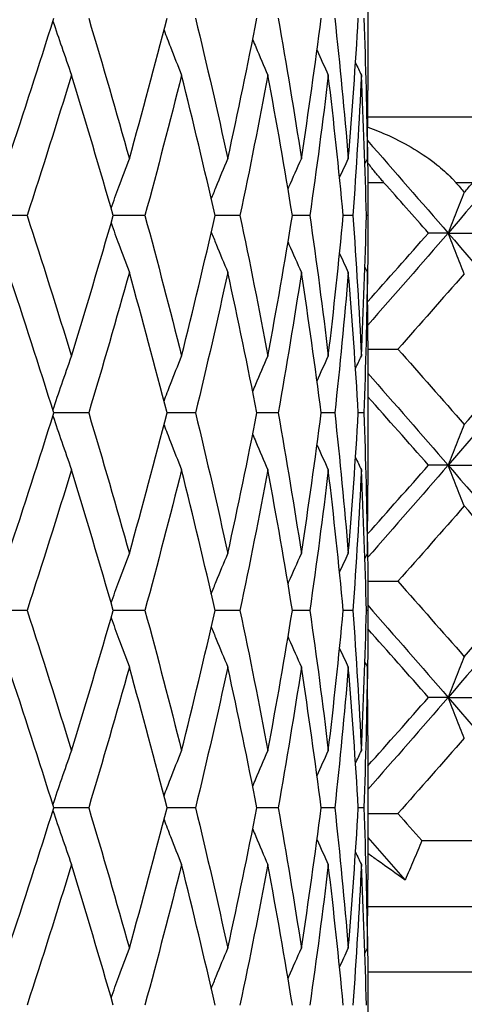
# Model space of a CAD drawing. Units: millimetres. Extents: x -173 to 1156, y 32 to 809.
# Drawn here: x 929 to 933, y 414 to 421 of the extents above; entities that cross this region are included whole.
import ezdxf

# ---------------------------------------------------------------- set-up
doc = ezdxf.new("R2010")
doc.units = ezdxf.units.MM
doc.header["$LTSCALE"] = 4
for name, color, linetype, lineweight, true_color in [('Dimension (ISO)', 7, 'Continuous', 18, 0x00003f), ('Visible (ISO)', 7, 'Continuous', 25, 0x00003f), ('Visible Narrow (ISO)', 7, 'Continuous', 25, 0x00003f)]:
    doc.layers.add(name, color=color, linetype=linetype, lineweight=lineweight, true_color=true_color)
doc.styles.add('Samuel Heath (ISO)', font='tahoma.ttf')
doc.dimstyles.new('Samuel Heath (ISO)', dxfattribs={"dimscale": 4, "dimtxt": 3, "dimasz": 2.5, "dimexe": 1, "dimexo": 1.5, "dimgap": 0.762, "dimtad": 0, "dimtih": 1, "dimtoh": 1, "dimrnd": 1e-08, "dimzin": 0, "dimdsep": 46, "dimtxsty": 'Samuel Heath (ISO)', "dimcen": 0.09, "dimdle": 10, "dimclrd": 256, "dimclre": 256, "dimclrt": 256, "dimazin": 0, "dimtfac": 1, "dimtmove": 0, "dimatfit": 3, "dimfxl": 1, "dimtolj": 1, "dimtzin": 0, "dimlwd": 15, "dimlwe": 15, "dimarcsym": 0})

# ---------------------------------------------------------------- blocks, each defined once
blk = doc.blocks.new('*D12')
at = {"layer": 'Defpoints', "color": 0, "transparency": 16777216}
for p in [(891.2031, 647.01), (1027.2031, 647.01), (954.5031, 293.56)]:
    blk.add_point(p, dxfattribs=at)
at = {"layer": 'Dimension (ISO)', "color": 176, "lineweight": 15, "true_color": 0x000080, "transparency": 16777216}
for p, q in [((897.2031, 647.01), (1031.2031, 647.01)), ((1027.2031, 637.01), (1027.2031, 479.5828)), ((1027.2031, 303.56), (1027.2031, 460.9872)), ((960.5031, 293.56), (1031.2031, 293.56))]:
    blk.add_line(p, q, dxfattribs=at)
at = {"layer": 'Dimension (ISO)', "color": 176, "true_color": 0x000080, "transparency": 16777216}
for points in [[(1025.5365, 637.01), (1028.8698, 637.01), (1027.2031, 647.01)], [(1025.5365, 303.56), (1028.8698, 303.56), (1027.2031, 293.56)]]:
    blk.add_solid(points, dxfattribs=at)
at = {"layer": 'Dimension (ISO)', "color": 176, "lineweight": 18, "true_color": 0x000080, "transparency": 16777216, "insert": (1027.2031, 476.5348), "char_height": 12, "attachment_point": 2, "style": 'Samuel Heath (ISO)'}
blk.add_mtext('\\A1;353.45', dxfattribs=at)

msp = doc.modelspace()

# ---------------------------------------------------------------- linework, layer by layer
at = {"layer": 'Visible (ISO)'}
for p, q in [((931.9531, 421.858), (931.9531, 420.7619)), ((931.9526, 420.56), (945.7031, 420.56)), ((931.9531, 419.8985), (931.9531, 419.7214)), ((929.3616, 419.81), (929.082, 419.81)), ((930.2581, 419.81), (930.017, 419.81)), ((930.9809, 419.81), (930.7918, 419.81)), ((931.5122, 419.81), (931.3798, 419.81)), ((931.839, 419.81), (931.7665, 419.81)), ((931.953, 419.81), (931.9423, 419.81)), ((932.5636, 419.6776), (932.415, 419.6776)), ((932.5636, 419.6776), (932.9581, 419.6776)), ((931.9531, 418.858), (931.9531, 417.7619)), ((931.9531, 418.7953), (932.1817, 418.7953)), ((929.8303, 418.31), (929.5653, 418.31)), ((930.6424, 418.31), (930.4267, 418.31)), ((931.2715, 418.31), (931.1102, 418.31)), ((931.7018, 418.31), (931.599, 418.31)), ((931.9229, 418.31), (931.8811, 418.31)), ((932.5636, 417.9129), (932.415, 417.9129)), ((932.5636, 417.9129), (932.9581, 417.9129)), ((931.9529, 417.0306), (932.1817, 417.0306)), ((931.9531, 416.8985), (931.9531, 416.7214)), ((929.3616, 416.81), (929.082, 416.81)), ((930.2581, 416.81), (930.017, 416.81)), ((930.9809, 416.81), (930.7918, 416.81)), ((931.5122, 416.81), (931.3798, 416.81)), ((931.839, 416.81), (931.7665, 416.81)), ((931.953, 416.81), (931.9423, 416.81)), ((932.5636, 416.1482), (932.415, 416.1482)), ((932.5636, 416.1482), (932.9581, 416.1482)), ((931.9531, 415.858), (931.9531, 414.7619)), ((929.8303, 415.31), (929.5653, 415.31)), ((930.6424, 415.31), (930.4267, 415.31)), ((931.2715, 415.31), (931.1102, 415.31)), ((931.7018, 415.31), (931.599, 415.31)), ((931.9229, 415.31), (931.8811, 415.31)), ((931.9531, 415.2659), (932.1817, 415.2659)), ((932.364, 415.06), (933.0084, 415.06)), ((931.9526, 414.56), (949.7031, 414.56)), ((931.9531, 413.8985), (931.9531, 413.7214))]:
    msp.add_line(p, q, dxfattribs=at)
for points in [[(929.2195, 420.2417), (929.338, 420.5978), (929.4533, 420.9539), (929.5653, 421.31)], [(929.8303, 421.31), (929.9368, 420.9539), (930.0399, 420.5978), (930.1393, 420.2417)], [(930.1393, 420.2417), (930.2388, 420.5978), (930.3346, 420.9539), (930.4267, 421.31)], [(930.6424, 421.31), (930.7283, 420.9539), (930.8103, 420.5978), (930.8883, 420.2417)], [(930.8883, 420.2417), (930.9663, 420.5978), (931.0403, 420.9539), (931.1102, 421.31)], [(931.2715, 421.31), (931.3346, 420.9539), (931.3935, 420.5978), (931.4481, 420.2417)], [(931.4481, 420.2417), (931.5028, 420.5978), (931.5531, 420.9539), (931.599, 421.31)], [(931.7018, 421.31), (931.7406, 420.9539), (931.775, 420.5978), (931.8049, 420.2417)], [(931.8049, 420.2417), (931.8348, 420.5978), (931.8602, 420.9539), (931.8811, 421.31)], [(931.9229, 421.31), (931.9364, 420.9539), (931.9454, 420.5978), (931.9499, 420.2417)], [(931.5669, 421.0662), (931.5951, 421.0034), (931.6237, 420.9408), (931.6526, 420.8783)], [(931.8599, 420.9719), (931.8746, 420.9407), (931.8894, 420.9095), (931.9042, 420.8783)], [(929.6994, 420.8783), (929.5901, 420.5222), (929.4775, 420.1661), (929.3616, 419.81)], [(930.017, 419.81), (929.9146, 420.1661), (929.8087, 420.5222), (929.6994, 420.8783)], [(930.5364, 420.8783), (930.4474, 420.5222), (930.3546, 420.1661), (930.2581, 419.81)], [(930.7918, 419.81), (930.7106, 420.1661), (930.6254, 420.5222), (930.5364, 420.8783)], [(931.1929, 420.8783), (931.1264, 420.5222), (931.0557, 420.1661), (930.9809, 419.81)], [(931.3798, 419.81), (931.3217, 420.1661), (931.2594, 420.5222), (931.1929, 420.8783)], [(931.6526, 420.8783), (931.6102, 420.5222), (931.5634, 420.1661), (931.5122, 419.81)], [(931.7665, 419.81), (931.7329, 420.1661), (931.695, 420.5222), (931.6526, 420.8783)], [(931.9042, 420.8783), (931.887, 420.5222), (931.8652, 420.1661), (931.839, 419.81)], [(931.9423, 419.81), (931.9341, 420.1661), (931.9214, 420.5222), (931.9042, 420.8783)], [(931.9499, 420.2417), (931.952, 420.4151), (931.9531, 420.5885), (931.9531, 420.7619)], [(933.2858, 420.5182), (933.0471, 420.238), (932.8063, 419.9578), (932.5636, 419.6776)], [(931.9509, 420.3302), (931.9527, 420.1568), (931.9534, 419.9834), (931.953, 419.81)], [(931.9514, 420.3798), (932.1567, 420.1458), (932.3608, 419.9117), (932.5636, 419.6776)], [(931.7383, 420.0987), (931.7603, 420.1465), (931.7825, 420.1941), (931.8049, 420.2417)], [(931.9314, 420.2031), (931.9376, 420.216), (931.9437, 420.2288), (931.9499, 420.2417)], [(932.415, 419.6776), (932.3025, 419.8051), (932.1895, 419.9325), (932.0763, 420.06)], [(932.6232, 420.06), (932.6446, 420.0357), (932.666, 420.0113), (932.6873, 419.987)], [(932.6873, 419.987), (932.7087, 420.0113), (932.73, 420.0357), (932.7513, 420.06)], [(929.3616, 419.81), (929.4775, 419.4539), (929.5901, 419.0978), (929.6994, 418.7417)], [(929.6994, 418.7417), (929.8087, 419.0978), (929.9146, 419.4539), (930.017, 419.81)], [(930.2581, 419.81), (930.3546, 419.4539), (930.4474, 419.0978), (930.5364, 418.7417)], [(930.5364, 418.7417), (930.6254, 419.0978), (930.7106, 419.4539), (930.7918, 419.81)], [(930.9809, 419.81), (931.0557, 419.4539), (931.1264, 419.0978), (931.1929, 418.7417)], [(931.1929, 418.7417), (931.2594, 419.0978), (931.3217, 419.4539), (931.3798, 419.81)], [(931.5122, 419.81), (931.5634, 419.4539), (931.6102, 419.0978), (931.6526, 418.7417)], [(931.6526, 418.7417), (931.695, 419.0978), (931.7329, 419.4539), (931.7665, 419.81)], [(931.839, 419.81), (931.8652, 419.4539), (931.887, 419.0978), (931.9042, 418.7417)], [(931.9042, 418.7417), (931.9214, 419.0978), (931.9341, 419.4539), (931.9423, 419.81)], [(931.953, 419.81), (931.9534, 419.6366), (931.9527, 419.4632), (931.9509, 419.2897)], [(931.9521, 419.1557), (932.1071, 419.3297), (932.2614, 419.5037), (932.415, 419.6776)], [(932.5636, 419.6776), (932.3614, 419.4442), (932.1578, 419.2107), (931.953, 418.9773)], [(932.5636, 419.6776), (932.8184, 419.3835), (933.071, 419.0894), (933.3214, 418.7953)], [(931.7383, 419.5212), (931.7603, 419.4735), (931.7825, 419.4258), (931.8049, 419.3783)], [(929.5653, 418.31), (929.4533, 418.6661), (929.338, 419.0222), (929.2195, 419.3783)], [(930.1393, 419.3783), (930.0399, 419.0222), (929.9368, 418.6661), (929.8303, 418.31)], [(930.4267, 418.31), (930.3346, 418.6661), (930.2388, 419.0222), (930.1393, 419.3783)], [(930.8883, 419.3783), (930.8103, 419.0222), (930.7283, 418.6661), (930.6424, 418.31)], [(931.1102, 418.31), (931.0403, 418.6661), (930.9663, 419.0222), (930.8883, 419.3783)], [(931.4481, 419.3783), (931.3935, 419.0222), (931.3346, 418.6661), (931.2715, 418.31)], [(931.599, 418.31), (931.5531, 418.6661), (931.5028, 419.0222), (931.4481, 419.3783)], [(931.8049, 419.3783), (931.775, 419.0222), (931.7406, 418.6661), (931.7018, 418.31)], [(931.8811, 418.31), (931.8602, 418.6661), (931.8348, 419.0222), (931.8049, 419.3783)], [(931.9499, 419.3783), (931.9454, 419.0222), (931.9364, 418.6661), (931.9229, 418.31)], [(931.9314, 419.4169), (931.9376, 419.404), (931.9437, 419.3912), (931.9499, 419.3783)], [(931.9531, 418.858), (931.9531, 419.0315), (931.952, 419.2049), (931.9499, 419.3783)], [(932.6873, 419.3682), (932.5197, 419.1773), (932.3511, 418.9863), (932.1817, 418.7953)], [(932.1817, 418.7953), (932.3511, 418.6043), (932.5197, 418.4133), (932.6873, 418.2223)], [(933.3214, 418.7953), (933.071, 418.5012), (932.8184, 418.207), (932.5636, 417.9129)], [(932.6873, 418.2223), (932.8549, 418.4133), (933.0217, 418.6043), (933.1874, 418.7953)], [(931.5669, 418.5538), (931.5951, 418.6166), (931.6237, 418.6792), (931.6526, 418.7417)], [(931.8599, 418.6481), (931.8746, 418.6793), (931.8894, 418.7105), (931.9042, 418.7417)], [(931.9531, 418.6131), (932.1579, 418.3797), (932.3614, 418.1463), (932.5636, 417.9129)], [(932.415, 417.9129), (932.2617, 418.0865), (932.1078, 418.2601), (931.9531, 418.4337)], [(929.2195, 417.2417), (929.338, 417.5978), (929.4533, 417.9539), (929.5653, 418.31)], [(929.8303, 418.31), (929.9368, 417.9539), (930.0399, 417.5978), (930.1393, 417.2417)], [(930.1393, 417.2417), (930.2388, 417.5978), (930.3346, 417.9539), (930.4267, 418.31)], [(930.6424, 418.31), (930.7283, 417.9539), (930.8103, 417.5978), (930.8883, 417.2417)], [(930.8883, 417.2417), (930.9663, 417.5978), (931.0403, 417.9539), (931.1102, 418.31)], [(931.2715, 418.31), (931.3346, 417.9539), (931.3935, 417.5978), (931.4481, 417.2417)], [(931.4481, 417.2417), (931.5028, 417.5978), (931.5531, 417.9539), (931.599, 418.31)], [(931.7018, 418.31), (931.7406, 417.9539), (931.775, 417.5978), (931.8049, 417.2417)], [(931.8049, 417.2417), (931.8348, 417.5978), (931.8602, 417.9539), (931.8811, 418.31)], [(931.9229, 418.31), (931.9364, 417.9539), (931.9454, 417.5978), (931.9499, 417.2417)], [(931.5669, 418.0662), (931.5951, 418.0034), (931.6237, 417.9408), (931.6526, 417.8783)], [(931.8599, 417.9719), (931.8746, 417.9407), (931.8894, 417.9095), (931.9042, 417.8783)], [(929.6994, 417.8783), (929.5901, 417.5222), (929.4775, 417.1661), (929.3616, 416.81)], [(930.017, 416.81), (929.9146, 417.1661), (929.8087, 417.5222), (929.6994, 417.8783)], [(930.5364, 417.8783), (930.4474, 417.5222), (930.3546, 417.1661), (930.2581, 416.81)], [(930.7918, 416.81), (930.7106, 417.1661), (930.6254, 417.5222), (930.5364, 417.8783)], [(931.1929, 417.8783), (931.1264, 417.5222), (931.0557, 417.1661), (930.9809, 416.81)], [(931.3798, 416.81), (931.3217, 417.1661), (931.2594, 417.5222), (931.1929, 417.8783)], [(931.6526, 417.8783), (931.6102, 417.5222), (931.5634, 417.1661), (931.5122, 416.81)], [(931.7665, 416.81), (931.7329, 417.1661), (931.695, 417.5222), (931.6526, 417.8783)], [(931.9042, 417.8783), (931.887, 417.5222), (931.8652, 417.1661), (931.839, 416.81)], [(931.9423, 416.81), (931.9341, 417.1661), (931.9214, 417.5222), (931.9042, 417.8783)], [(931.9515, 417.3903), (932.1067, 417.5645), (932.2612, 417.7387), (932.415, 417.9129)], [(932.5636, 417.9129), (932.361, 417.6791), (932.1571, 417.4452), (931.952, 417.2114)], [(932.5636, 417.9129), (932.8184, 417.6188), (933.071, 417.3247), (933.3214, 417.0306)], [(931.9499, 417.2417), (931.952, 417.4151), (931.9531, 417.5885), (931.9531, 417.7619)], [(932.6873, 417.6035), (932.5197, 417.4125), (932.3511, 417.2216), (932.1817, 417.0306)], [(933.1874, 417.0306), (933.0217, 417.2216), (932.8549, 417.4125), (932.6873, 417.6035)], [(931.9509, 417.3302), (931.9527, 417.1568), (931.9534, 416.9834), (931.953, 416.81)], [(931.7383, 417.0987), (931.7603, 417.1465), (931.7825, 417.1941), (931.8049, 417.2417)], [(931.9314, 417.2031), (931.9376, 417.216), (931.9437, 417.2288), (931.9499, 417.2417)], [(932.1817, 417.0306), (932.3511, 416.8396), (932.5197, 416.6486), (932.6873, 416.4576)], [(933.3214, 417.0306), (933.071, 416.7365), (932.8184, 416.4423), (932.5636, 416.1482)], [(932.6873, 416.4576), (932.8549, 416.6486), (933.0217, 416.8396), (933.1874, 417.0306)], [(929.3616, 416.81), (929.4775, 416.4539), (929.5901, 416.0978), (929.6994, 415.7417)], [(929.6994, 415.7417), (929.8087, 416.0978), (929.9146, 416.4539), (930.017, 416.81)], [(930.2581, 416.81), (930.3546, 416.4539), (930.4474, 416.0978), (930.5364, 415.7417)], [(930.5364, 415.7417), (930.6254, 416.0978), (930.7106, 416.4539), (930.7918, 416.81)], [(930.9809, 416.81), (931.0557, 416.4539), (931.1264, 416.0978), (931.1929, 415.7417)], [(931.1929, 415.7417), (931.2594, 416.0978), (931.3217, 416.4539), (931.3798, 416.81)], [(931.5122, 416.81), (931.5634, 416.4539), (931.6102, 416.0978), (931.6526, 415.7417)], [(931.6526, 415.7417), (931.695, 416.0978), (931.7329, 416.4539), (931.7665, 416.81)], [(931.839, 416.81), (931.8652, 416.4539), (931.887, 416.0978), (931.9042, 415.7417)], [(931.9042, 415.7417), (931.9214, 416.0978), (931.9341, 416.4539), (931.9423, 416.81)], [(931.953, 416.81), (931.9534, 416.6366), (931.9527, 416.4632), (931.9509, 416.2897)], [(931.9531, 416.8484), (932.1579, 416.615), (932.3614, 416.3816), (932.5636, 416.1482)], [(932.415, 416.1482), (932.2617, 416.3218), (932.1078, 416.4954), (931.9531, 416.669)], [(931.7383, 416.5212), (931.7603, 416.4735), (931.7825, 416.4258), (931.8049, 416.3783)], [(929.5653, 415.31), (929.4533, 415.6661), (929.338, 416.0222), (929.2195, 416.3783)], [(930.1393, 416.3783), (930.0399, 416.0222), (929.9368, 415.6661), (929.8303, 415.31)], [(930.4267, 415.31), (930.3346, 415.6661), (930.2388, 416.0222), (930.1393, 416.3783)], [(930.8883, 416.3783), (930.8103, 416.0222), (930.7283, 415.6661), (930.6424, 415.31)], [(931.1102, 415.31), (931.0403, 415.6661), (930.9663, 416.0222), (930.8883, 416.3783)], [(931.4481, 416.3783), (931.3935, 416.0222), (931.3346, 415.6661), (931.2715, 415.31)], [(931.599, 415.31), (931.5531, 415.6661), (931.5028, 416.0222), (931.4481, 416.3783)], [(931.8049, 416.3783), (931.775, 416.0222), (931.7406, 415.6661), (931.7018, 415.31)], [(931.8811, 415.31), (931.8602, 415.6661), (931.8348, 416.0222), (931.8049, 416.3783)], [(931.9499, 416.3783), (931.9454, 416.0222), (931.9364, 415.6661), (931.9229, 415.31)], [(931.9314, 416.4169), (931.9376, 416.404), (931.9437, 416.3912), (931.9499, 416.3783)], [(931.9531, 415.858), (931.9531, 416.0315), (931.952, 416.2049), (931.9499, 416.3783)], [(931.9531, 415.6275), (932.1078, 415.8011), (932.2617, 415.9746), (932.415, 416.1482)], [(932.5636, 416.1482), (932.3614, 415.9148), (932.1579, 415.6814), (931.9531, 415.448)], [(932.5636, 416.1482), (932.8184, 415.8541), (933.071, 415.56), (933.3214, 415.2659)], [(932.6873, 415.8388), (932.5197, 415.6478), (932.3511, 415.4569), (932.1817, 415.2659)], [(931.5669, 415.5538), (931.5951, 415.6166), (931.6237, 415.6792), (931.6526, 415.7417)], [(931.8599, 415.6481), (931.8746, 415.6793), (931.8894, 415.7105), (931.9042, 415.7417)], [(929.2195, 414.2417), (929.338, 414.5978), (929.4533, 414.9539), (929.5653, 415.31)], [(929.8303, 415.31), (929.9368, 414.9539), (930.0399, 414.5978), (930.1393, 414.2417)], [(930.1393, 414.2417), (930.2388, 414.5978), (930.3346, 414.9539), (930.4267, 415.31)], [(930.6424, 415.31), (930.7283, 414.9539), (930.8103, 414.5978), (930.8883, 414.2417)], [(930.8883, 414.2417), (930.9663, 414.5978), (931.0403, 414.9539), (931.1102, 415.31)], [(931.2715, 415.31), (931.3346, 414.9539), (931.3935, 414.5978), (931.4481, 414.2417)], [(931.4481, 414.2417), (931.5028, 414.5978), (931.5531, 414.9539), (931.599, 415.31)], [(931.7018, 415.31), (931.7406, 414.9539), (931.775, 414.5978), (931.8049, 414.2417)], [(931.8049, 414.2417), (931.8348, 414.5978), (931.8602, 414.9539), (931.8811, 415.31)], [(931.9229, 415.31), (931.9364, 414.9539), (931.9454, 414.5978), (931.9499, 414.2417)], [(932.1817, 415.2659), (932.2426, 415.1972), (932.3034, 415.1286), (932.364, 415.06)], [(931.5669, 415.0662), (931.5951, 415.0034), (931.6237, 414.9408), (931.6526, 414.8783)], [(931.9531, 415.0837), (932.0478, 414.9758), (932.1422, 414.8679), (932.2363, 414.76)], [(931.8599, 414.9719), (931.8746, 414.9407), (931.8894, 414.9095), (931.9042, 414.8783)], [(929.6994, 414.8783), (929.5901, 414.5222), (929.4775, 414.1661), (929.3616, 413.81)], [(930.017, 413.81), (929.9146, 414.1661), (929.8087, 414.5222), (929.6994, 414.8783)], [(930.5364, 414.8783), (930.4474, 414.5222), (930.3546, 414.1661), (930.2581, 413.81)], [(930.7918, 413.81), (930.7106, 414.1661), (930.6254, 414.5222), (930.5364, 414.8783)], [(931.1929, 414.8783), (931.1264, 414.5222), (931.0557, 414.1661), (930.9809, 413.81)], [(931.3798, 413.81), (931.3217, 414.1661), (931.2594, 414.5222), (931.1929, 414.8783)], [(931.6526, 414.8783), (931.6102, 414.5222), (931.5634, 414.1661), (931.5122, 413.81)], [(931.7665, 413.81), (931.7329, 414.1661), (931.695, 414.5222), (931.6526, 414.8783)], [(931.9042, 414.8783), (931.887, 414.5222), (931.8652, 414.1661), (931.839, 413.81)], [(931.9423, 413.81), (931.9341, 414.1661), (931.9214, 414.5222), (931.9042, 414.8783)], [(931.9499, 414.2417), (931.952, 414.4151), (931.9531, 414.5885), (931.9531, 414.7619)], [(931.9509, 414.3302), (931.9527, 414.1568), (931.9534, 413.9834), (931.953, 413.81)], [(931.7383, 414.0987), (931.7603, 414.1465), (931.7825, 414.1941), (931.8049, 414.2417)], [(931.9314, 414.2031), (931.9376, 414.216), (931.9437, 414.2288), (931.9499, 414.2417)]]:
    msp.add_open_spline(points, degree=3, dxfattribs=at)
for points, knots in [([(929.5583, 421.2878), (929.5802, 421.2223), (929.6023, 421.1569), (929.6493, 421.0203), (929.6742, 420.9492), (929.6994, 420.8783)], [0.00242672, 0.00242672, 0.00242672, 0.00242672, 0.02399144, 0.02399144, 0.04757906, 0.04757906, 0.04757906, 0.04757906]), ([(930.4031, 421.2192), (930.4193, 421.1766), (930.4357, 421.1341), (930.4799, 421.0203), (930.508, 420.9492), (930.5364, 420.8783)], [0.00995849, 0.00995849, 0.00995849, 0.00995849, 0.02399144, 0.02399144, 0.04757906, 0.04757906, 0.04757906, 0.04757906]), ([(931.0779, 421.1467), (931.0856, 421.1283), (931.0933, 421.11), (931.1312, 421.0203), (931.1618, 420.9492), (931.1929, 420.8783)], [0.0179317, 0.0179317, 0.0179317, 0.0179317, 0.02399144, 0.02399144, 0.04757906, 0.04757906, 0.04757906, 0.04757906]), ([(931.9522, 420.4814), (932.0065, 420.4628), (932.0604, 420.4414), (932.248, 420.3565), (932.3734, 420.2805), (932.5175, 420.1653), (932.5555, 420.1314), (932.5965, 420.0892), (932.6028, 420.0826), (932.6116, 420.073), (932.6142, 420.0701), (932.619, 420.0648), (932.6211, 420.0624), (932.6232, 420.06)], [0.01296572, 0.01296572, 0.01296572, 0.01296572, 0.03029671, 0.03029671, 0.07482394, 0.07482394, 0.09177687, 0.09177687, 0.09486653, 0.09486653, 0.09622563, 0.09622563, 0.09732329, 0.09732329, 0.09732329, 0.09732329]), ([(930.0008, 419.8662), (930.0202, 419.9203), (930.0398, 419.9744), (930.0858, 420.0997), (930.1124, 420.1708), (930.1393, 420.2417)], [0.00616143, 0.00616143, 0.00616143, 0.00616143, 0.02399144, 0.02399144, 0.04757906, 0.04757906, 0.04757906, 0.04757906]), ([(930.7629, 419.9363), (930.7752, 419.967), (930.7876, 419.9977), (930.8291, 420.0997), (930.8585, 420.1708), (930.8883, 420.2417)], [0.01386461, 0.01386461, 0.01386461, 0.01386461, 0.02399144, 0.02399144, 0.04757906, 0.04757906, 0.04757906, 0.04757906]), ([(931.3464, 420.0122), (931.3487, 420.0176), (931.351, 420.023), (931.3845, 420.0997), (931.4161, 420.1708), (931.4481, 420.2417)], [0.02221957, 0.02221957, 0.02221957, 0.02221957, 0.02399144, 0.02399144, 0.04757906, 0.04757906, 0.04757906, 0.04757906]), ([(932.0763, 420.06), (932.0738, 420.0628), (932.0713, 420.0656), (932.0652, 420.0725), (932.0617, 420.0766), (932.0494, 420.0907), (932.0407, 420.1009), (932.0143, 420.1325), (931.9966, 420.1544), (931.9702, 420.189), (931.961, 420.2014), (931.9519, 420.2139)], [0.00000371, 0.00000371, 0.00000371, 0.00000371, 0.00117596, 0.00117596, 0.00284294, 0.00284294, 0.00695626, 0.00695626, 0.01539978, 0.01539978, 0.02003213, 0.02003213, 0.02003213, 0.02003213]), ([(932.6873, 419.987), (932.6666, 419.9361), (932.6459, 419.885), (932.6047, 419.7819), (932.5841, 419.7299), (932.5636, 419.6776)], [0, 0, 0, 0, 0.02147304, 0.02147304, 0.04309691, 0.04309691, 0.04309691, 0.04309691]), ([(930.0008, 419.7538), (930.0202, 419.6996), (930.0398, 419.6456), (930.0858, 419.5203), (930.1124, 419.4492), (930.1393, 419.3783)], [0.00616143, 0.00616143, 0.00616143, 0.00616143, 0.02399144, 0.02399144, 0.04757906, 0.04757906, 0.04757906, 0.04757906]), ([(930.7629, 419.6837), (930.7752, 419.653), (930.7876, 419.6223), (930.8291, 419.5203), (930.8585, 419.4492), (930.8883, 419.3783)], [0.01386461, 0.01386461, 0.01386461, 0.01386461, 0.02399144, 0.02399144, 0.04757906, 0.04757906, 0.04757906, 0.04757906]), ([(932.6873, 419.3682), (932.6666, 419.4191), (932.6459, 419.4703), (932.6047, 419.5734), (932.5841, 419.6254), (932.5636, 419.6776)], [0, 0, 0, 0, 0.02147304, 0.02147304, 0.04309691, 0.04309691, 0.04309691, 0.04309691]), ([(931.3464, 419.6077), (931.3487, 419.6024), (931.351, 419.597), (931.3845, 419.5203), (931.4161, 419.4492), (931.4481, 419.3783)], [0.02221957, 0.02221957, 0.02221957, 0.02221957, 0.02399144, 0.02399144, 0.04757906, 0.04757906, 0.04757906, 0.04757906]), ([(929.5583, 418.3321), (929.5802, 418.3977), (929.6023, 418.4631), (929.6493, 418.5997), (929.6742, 418.6708), (929.6994, 418.7417)], [0.00242672, 0.00242672, 0.00242672, 0.00242672, 0.02399144, 0.02399144, 0.04757906, 0.04757906, 0.04757906, 0.04757906]), ([(930.4031, 418.4008), (930.4193, 418.4434), (930.4357, 418.4859), (930.4799, 418.5997), (930.508, 418.6708), (930.5364, 418.7417)], [0.00995849, 0.00995849, 0.00995849, 0.00995849, 0.02399144, 0.02399144, 0.04757906, 0.04757906, 0.04757906, 0.04757906]), ([(931.0779, 418.4733), (931.0856, 418.4917), (931.0933, 418.51), (931.1312, 418.5997), (931.1618, 418.6708), (931.1929, 418.7417)], [0.0179317, 0.0179317, 0.0179317, 0.0179317, 0.02399144, 0.02399144, 0.04757906, 0.04757906, 0.04757906, 0.04757906]), ([(929.5583, 418.2878), (929.5802, 418.2223), (929.6023, 418.1569), (929.6493, 418.0203), (929.6742, 417.9492), (929.6994, 417.8783)], [0.00242672, 0.00242672, 0.00242672, 0.00242672, 0.02399144, 0.02399144, 0.04757906, 0.04757906, 0.04757906, 0.04757906]), ([(930.4031, 418.2192), (930.4193, 418.1766), (930.4357, 418.1341), (930.4799, 418.0203), (930.508, 417.9492), (930.5364, 417.8783)], [0.00995849, 0.00995849, 0.00995849, 0.00995849, 0.02399144, 0.02399144, 0.04757906, 0.04757906, 0.04757906, 0.04757906]), ([(932.6873, 418.2223), (932.6666, 418.1714), (932.6459, 418.1203), (932.6047, 418.0172), (932.5841, 417.9652), (932.5636, 417.9129)], [0, 0, 0, 0, 0.02147304, 0.02147304, 0.04309691, 0.04309691, 0.04309691, 0.04309691]), ([(931.0779, 418.1467), (931.0856, 418.1283), (931.0933, 418.11), (931.1312, 418.0203), (931.1618, 417.9492), (931.1929, 417.8783)], [0.0179317, 0.0179317, 0.0179317, 0.0179317, 0.02399144, 0.02399144, 0.04757906, 0.04757906, 0.04757906, 0.04757906]), ([(932.6873, 417.6035), (932.6666, 417.6544), (932.6459, 417.7056), (932.6047, 417.8087), (932.5841, 417.8607), (932.5636, 417.9129)], [0, 0, 0, 0, 0.02147304, 0.02147304, 0.04309691, 0.04309691, 0.04309691, 0.04309691]), ([(930.0008, 416.8662), (930.0202, 416.9203), (930.0398, 416.9744), (930.0858, 417.0997), (930.1124, 417.1708), (930.1393, 417.2417)], [0.00616143, 0.00616143, 0.00616143, 0.00616143, 0.02399144, 0.02399144, 0.04757906, 0.04757906, 0.04757906, 0.04757906]), ([(930.7629, 416.9363), (930.7752, 416.967), (930.7876, 416.9977), (930.8291, 417.0997), (930.8585, 417.1708), (930.8883, 417.2417)], [0.01386461, 0.01386461, 0.01386461, 0.01386461, 0.02399144, 0.02399144, 0.04757906, 0.04757906, 0.04757906, 0.04757906]), ([(931.3464, 417.0122), (931.3487, 417.0176), (931.351, 417.023), (931.3845, 417.0997), (931.4161, 417.1708), (931.4481, 417.2417)], [0.02221957, 0.02221957, 0.02221957, 0.02221957, 0.02399144, 0.02399144, 0.04757906, 0.04757906, 0.04757906, 0.04757906]), ([(930.0008, 416.7538), (930.0202, 416.6996), (930.0398, 416.6456), (930.0858, 416.5203), (930.1124, 416.4492), (930.1393, 416.3783)], [0.00616143, 0.00616143, 0.00616143, 0.00616143, 0.02399144, 0.02399144, 0.04757906, 0.04757906, 0.04757906, 0.04757906]), ([(930.7629, 416.6837), (930.7752, 416.653), (930.7876, 416.6223), (930.8291, 416.5203), (930.8585, 416.4492), (930.8883, 416.3783)], [0.01386461, 0.01386461, 0.01386461, 0.01386461, 0.02399144, 0.02399144, 0.04757906, 0.04757906, 0.04757906, 0.04757906]), ([(931.3464, 416.6077), (931.3487, 416.6024), (931.351, 416.597), (931.3845, 416.5203), (931.4161, 416.4492), (931.4481, 416.3783)], [0.02221957, 0.02221957, 0.02221957, 0.02221957, 0.02399144, 0.02399144, 0.04757906, 0.04757906, 0.04757906, 0.04757906]), ([(932.6873, 416.4576), (932.6666, 416.4067), (932.6459, 416.3556), (932.6047, 416.2524), (932.5841, 416.2005), (932.5636, 416.1482)], [0, 0, 0, 0, 0.02147304, 0.02147304, 0.04309691, 0.04309691, 0.04309691, 0.04309691]), ([(932.6873, 415.8388), (932.6666, 415.8897), (932.6459, 415.9409), (932.6047, 416.044), (932.5841, 416.096), (932.5636, 416.1482)], [0, 0, 0, 0, 0.02147304, 0.02147304, 0.04309691, 0.04309691, 0.04309691, 0.04309691]), ([(929.5583, 415.3321), (929.5802, 415.3977), (929.6023, 415.4631), (929.6493, 415.5997), (929.6742, 415.6708), (929.6994, 415.7417)], [0.00242672, 0.00242672, 0.00242672, 0.00242672, 0.02399144, 0.02399144, 0.04757906, 0.04757906, 0.04757906, 0.04757906]), ([(930.4031, 415.4008), (930.4193, 415.4434), (930.4357, 415.4859), (930.4799, 415.5997), (930.508, 415.6708), (930.5364, 415.7417)], [0.00995849, 0.00995849, 0.00995849, 0.00995849, 0.02399144, 0.02399144, 0.04757906, 0.04757906, 0.04757906, 0.04757906]), ([(931.0779, 415.4733), (931.0856, 415.4917), (931.0933, 415.51), (931.1312, 415.5997), (931.1618, 415.6708), (931.1929, 415.7417)], [0.0179317, 0.0179317, 0.0179317, 0.0179317, 0.02399144, 0.02399144, 0.04757906, 0.04757906, 0.04757906, 0.04757906]), ([(929.5583, 415.2878), (929.5802, 415.2223), (929.6023, 415.1569), (929.6493, 415.0203), (929.6742, 414.9492), (929.6994, 414.8783)], [0.00242672, 0.00242672, 0.00242672, 0.00242672, 0.02399144, 0.02399144, 0.04757906, 0.04757906, 0.04757906, 0.04757906]), ([(930.4031, 415.2192), (930.4193, 415.1766), (930.4357, 415.1341), (930.4799, 415.0203), (930.508, 414.9492), (930.5364, 414.8783)], [0.00995849, 0.00995849, 0.00995849, 0.00995849, 0.02399144, 0.02399144, 0.04757906, 0.04757906, 0.04757906, 0.04757906]), ([(931.0779, 415.1467), (931.0856, 415.1283), (931.0933, 415.11), (931.1312, 415.0203), (931.1618, 414.9492), (931.1929, 414.8783)], [0.0179317, 0.0179317, 0.0179317, 0.0179317, 0.02399144, 0.02399144, 0.04757906, 0.04757906, 0.04757906, 0.04757906]), ([(932.364, 415.06), (932.3436, 415.0099), (932.3227, 414.9598), (932.2801, 414.8598), (932.2584, 414.8099), (932.2363, 414.76)], [0, 0, 0, 0, 0.02124913, 0.02124913, 0.04243705, 0.04243705, 0.04243705, 0.04243705]), ([(932.2363, 414.76), (932.1672, 414.8097), (932.0975, 414.8595), (932.0027, 414.9268), (931.9779, 414.9444), (931.9531, 414.962)], [0, 0, 0, 0, 0.03592944, 0.03592944, 0.04859255, 0.04859255, 0.04859255, 0.04859255]), ([(930.0008, 413.8662), (930.0202, 413.9203), (930.0398, 413.9744), (930.0858, 414.0997), (930.1124, 414.1708), (930.1393, 414.2417)], [0.00616143, 0.00616143, 0.00616143, 0.00616143, 0.02399144, 0.02399144, 0.04757906, 0.04757906, 0.04757906, 0.04757906]), ([(930.7629, 413.9363), (930.7752, 413.967), (930.7876, 413.9977), (930.8291, 414.0997), (930.8585, 414.1708), (930.8883, 414.2417)], [0.01386461, 0.01386461, 0.01386461, 0.01386461, 0.02399144, 0.02399144, 0.04757906, 0.04757906, 0.04757906, 0.04757906]), ([(931.3464, 414.0122), (931.3487, 414.0176), (931.351, 414.023), (931.3845, 414.0997), (931.4161, 414.1708), (931.4481, 414.2417)], [0.02221957, 0.02221957, 0.02221957, 0.02221957, 0.02399144, 0.02399144, 0.04757906, 0.04757906, 0.04757906, 0.04757906])]:
    msp.add_open_spline(points, degree=3, knots=knots, dxfattribs=at)
at = {"layer": 'Visible Narrow (ISO)'}
for p, q in [((932.0763, 420.06), (931.9528, 420.06)), ((932.7513, 420.06), (932.6232, 420.06)), ((950.2031, 414.06), (931.9528, 414.06))]:
    msp.add_line(p, q, dxfattribs=at)

# ---------------------------------------------------------------- dimensions: what is measured, and where the dimension line sits
at = {"layer": 'Dimension (ISO)', "color": 176, "lineweight": 18, "true_color": 0x000080}
dim = msp.add_linear_dim(base=(1027.2031, 647.01), p1=(954.5031, 293.56), p2=(891.2031, 647.01), angle=270, dimstyle='Samuel Heath (ISO)', override={"dimgap": 0.762, "dimdec": 2, "dimtol": 0, "dimlim": 0, "dimtp": 0, "dimtm": 0, "dimtdec": 2, "dimtofl": 0, "dimatfit": 1}, dxfattribs=at)
dim.commit()
dim.dimension.update_dxf_attribs({"geometry": '*D12', "text_midpoint": (1027.2031, 470.285), "dimtype": 160})

doc.saveas('drawing.dxf')
